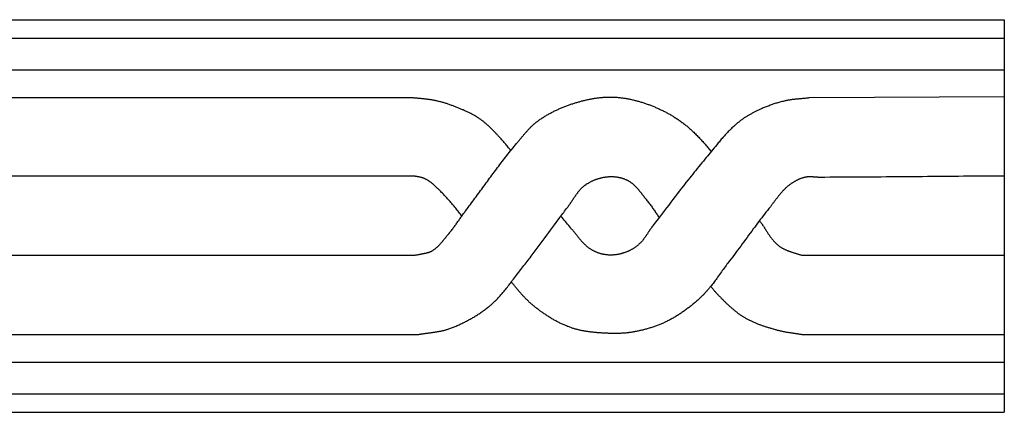
# Model space of a CAD drawing. Units: millimetres. Extents: x -14 to 331, y -17 to 23.
# Drawn here: x 245 to 331, y -17 to 17 of the extents above; entities that cross this region are included whole.
import ezdxf

# ---------------------------------------------------------------- set-up
doc = ezdxf.new("R2010")
doc.units = ezdxf.units.MM
doc.layers.add('Vector Layer 1', color=7, linetype='Continuous', lineweight=30)

msp = doc.modelspace()

# ---------------------------------------------------------------- linework, layer by layer
at = {"layer": 'Vector Layer 1', "color": 18, "lineweight": 30, "true_color": 0x000000}
for p, q in [((1.105, 17.184), (331.228, 17.184)), ((1.105, 15.554), (331.228, 15.554)), ((1.105, 12.809), (331.228, 12.809)), ((331.228, 10.442), (314.183, 10.341)), ((279.429, 10.341), (202.285, 10.341)), ((279.537, 3.491), (202.496, 3.491)), ((313.501, -3.435), (331.228, -3.435)), ((202.894, -10.361), (279.953, -10.361)), ((313.492, -10.361), (331.228, -10.361)), ((1.105, -12.803), (331.228, -12.803)), ((1.105, -15.548), (331.228, -15.548)), ((1.105, -17.178), (331.228, -17.178))]:
    msp.add_line(p, q, dxfattribs=at)
at = {"layer": 'Vector Layer 1', "color": 18, "lineweight": 30, "true_color": 0x000000, "extrusion": (0, 0, -1)}
for points in [[(-279.509, -3.435), (-279.557, -3.428), (-279.604, -3.422), (-279.652, -3.415), (-279.7, -3.408), (-279.748, -3.401), (-279.796, -3.393), (-279.843, -3.385), (-279.891, -3.377), (-279.939, -3.368), (-279.986, -3.358), (-280.033, -3.348), (-280.033, -3.348), (-280.064, -3.341), (-280.094, -3.335), (-280.125, -3.329), (-280.156, -3.322), (-280.186, -3.316), (-280.217, -3.31), (-280.248, -3.304), (-280.279, -3.298), (-280.31, -3.292), (-280.341, -3.286), (-280.372, -3.28), (-280.403, -3.274), (-280.434, -3.268), (-280.465, -3.262), (-280.496, -3.256), (-280.527, -3.249), (-280.557, -3.242), (-280.588, -3.236), (-280.619, -3.228), (-280.649, -3.221), (-280.68, -3.213), (-280.71, -3.205), (-280.74, -3.197), (-280.77, -3.188), (-280.8, -3.179), (-280.829, -3.17), (-280.859, -3.16), (-280.888, -3.15), (-280.917, -3.139), (-280.946, -3.127), (-280.974, -3.116), (-281.003, -3.103), (-281.031, -3.09), (-281.058, -3.077), (-281.086, -3.062), (-281.113, -3.048), (-281.14, -3.032), (-281.14, -3.032), (-281.175, -3.011), (-281.21, -2.989), (-281.244, -2.966), (-281.278, -2.943), (-281.311, -2.919), (-281.344, -2.895), (-281.377, -2.87), (-281.409, -2.845), (-281.441, -2.819), (-281.473, -2.793), (-281.504, -2.766), (-281.535, -2.739), (-281.565, -2.712), (-281.595, -2.684), (-281.625, -2.656), (-281.655, -2.627), (-281.684, -2.598), (-281.713, -2.569), (-281.742, -2.539), (-281.771, -2.509), (-281.799, -2.479), (-281.827, -2.448), (-281.855, -2.417), (-281.883, -2.386), (-281.91, -2.355), (-281.938, -2.324), (-281.965, -2.292), (-281.992, -2.261), (-282.019, -2.229), (-282.046, -2.197), (-282.073, -2.165), (-282.099, -2.132), (-282.126, -2.1), (-282.152, -2.068), (-282.179, -2.036), (-282.205, -2.003), (-282.232, -1.971), (-282.258, -1.939), (-282.284, -1.906), (-282.311, -1.874), (-282.337, -1.842), (-282.363, -1.81), (-282.39, -1.778), (-282.416, -1.746), (-282.443, -1.714), (-282.469, -1.682), (-282.496, -1.651), (-282.496, -1.651), (-282.551, -1.586), (-282.606, -1.52), (-282.66, -1.453), (-282.714, -1.386), (-282.767, -1.319), (-282.82, -1.252), (-282.873, -1.184), (-282.924, -1.116), (-282.976, -1.047), (-283.027, -0.978), (-283.078, -0.909), (-283.129, -0.84), (-283.179, -0.771), (-283.23, -0.701), (-283.28, -0.631), (-283.329, -0.561), (-283.379, -0.491), (-283.429, -0.421), (-283.478, -0.351), (-283.528, -0.281), (-283.577, -0.211), (-283.626, -0.141), (-283.676, -0.07), (-283.725, 0), (-283.775, 0.07), (-283.825, 0.14), (-283.875, 0.209), (-283.925, 0.279), (-283.975, 0.349), (-284.026, 0.418), (-284.077, 0.487), (-284.077, 0.487), (-284.177, 0.62), (-284.278, 0.753), (-284.378, 0.887), (-284.478, 1.02), (-284.578, 1.154), (-284.678, 1.288), (-284.777, 1.422), (-284.876, 1.557), (-284.976, 1.691), (-285.075, 1.825), (-285.173, 1.96), (-285.272, 2.095), (-285.371, 2.229), (-285.47, 2.364), (-285.568, 2.499), (-285.667, 2.633), (-285.766, 2.768), (-285.865, 2.903), (-285.963, 3.037), (-286.062, 3.172), (-286.161, 3.306), (-286.261, 3.441), (-286.36, 3.575), (-286.459, 3.709), (-286.559, 3.843), (-286.659, 3.977), (-286.759, 4.111), (-286.859, 4.244), (-286.96, 4.377), (-287.06, 4.51), (-287.162, 4.643), (-287.263, 4.776), (-287.365, 4.908), (-287.467, 5.04), (-287.57, 5.171), (-287.673, 5.303), (-287.776, 5.434), (-287.88, 5.564), (-287.984, 5.694), (-288.089, 5.824), (-288.194, 5.954), (-288.3, 6.083), (-288.407, 6.211), (-288.514, 6.339), (-288.621, 6.467), (-288.621, 6.467), (-288.658, 6.51), (-288.694, 6.554), (-288.731, 6.597), (-288.767, 6.641), (-288.803, 6.685), (-288.84, 6.729), (-288.876, 6.772), (-288.912, 6.816), (-288.948, 6.86), (-288.985, 6.904), (-289.021, 6.948), (-289.058, 6.992), (-289.094, 7.036), (-289.131, 7.08), (-289.167, 7.124), (-289.204, 7.167), (-289.241, 7.211), (-289.278, 7.254), (-289.315, 7.298), (-289.352, 7.341), (-289.39, 7.384), (-289.427, 7.426), (-289.465, 7.469), (-289.503, 7.511), (-289.542, 7.553), (-289.58, 7.595), (-289.619, 7.636), (-289.658, 7.678), (-289.697, 7.718), (-289.737, 7.759), (-289.777, 7.799), (-289.817, 7.839), (-289.858, 7.878), (-289.899, 7.917), (-289.94, 7.956), (-289.982, 7.994), (-290.024, 8.032), (-290.067, 8.069), (-290.11, 8.106), (-290.153, 8.142), (-290.197, 8.178), (-290.241, 8.213), (-290.286, 8.248), (-290.331, 8.282), (-290.331, 8.282), (-290.396, 8.33), (-290.462, 8.377), (-290.527, 8.424), (-290.594, 8.47), (-290.661, 8.515), (-290.728, 8.56), (-290.796, 8.605), (-290.864, 8.648), (-290.932, 8.691), (-291.001, 8.734), (-291.07, 8.776), (-291.14, 8.817), (-291.21, 8.858), (-291.28, 8.899), (-291.351, 8.938), (-291.422, 8.978), (-291.494, 9.016), (-291.565, 9.054), (-291.637, 9.092), (-291.71, 9.129), (-291.782, 9.165), (-291.855, 9.201), (-291.928, 9.236), (-292.002, 9.271), (-292.075, 9.305), (-292.149, 9.339), (-292.224, 9.372), (-292.298, 9.405), (-292.373, 9.437), (-292.448, 9.469), (-292.523, 9.5), (-292.598, 9.531), (-292.673, 9.561), (-292.749, 9.59), (-292.825, 9.619), (-292.9, 9.648), (-292.977, 9.676), (-293.053, 9.704), (-293.129, 9.731), (-293.205, 9.757), (-293.282, 9.783), (-293.359, 9.809), (-293.435, 9.834), (-293.435, 9.834), (-293.507, 9.857), (-293.579, 9.88), (-293.652, 9.903), (-293.724, 9.925), (-293.796, 9.947), (-293.869, 9.968), (-293.942, 9.989), (-294.015, 10.01), (-294.088, 10.03), (-294.162, 10.05), (-294.235, 10.07), (-294.309, 10.089), (-294.382, 10.108), (-294.456, 10.126), (-294.53, 10.144), (-294.604, 10.161), (-294.679, 10.178), (-294.753, 10.194), (-294.827, 10.21), (-294.902, 10.226), (-294.977, 10.24), (-295.051, 10.255), (-295.126, 10.269), (-295.201, 10.282), (-295.276, 10.295), (-295.351, 10.307), (-295.426, 10.318), (-295.501, 10.329), (-295.576, 10.34), (-295.652, 10.35), (-295.727, 10.359), (-295.802, 10.367), (-295.878, 10.375), (-295.953, 10.383), (-296.028, 10.389), (-296.104, 10.395), (-296.179, 10.4), (-296.255, 10.405), (-296.33, 10.409), (-296.406, 10.412), (-296.481, 10.414), (-296.557, 10.416), (-296.632, 10.417), (-296.708, 10.417), (-296.783, 10.416), (-296.859, 10.415), (-296.934, 10.413), (-296.934, 10.413), (-297.013, 10.41), (-297.092, 10.406), (-297.171, 10.402), (-297.249, 10.396), (-297.328, 10.39), (-297.407, 10.383), (-297.485, 10.376), (-297.564, 10.368), (-297.643, 10.359), (-297.721, 10.349), (-297.8, 10.339), (-297.878, 10.328), (-297.956, 10.316), (-298.035, 10.304), (-298.113, 10.291), (-298.191, 10.277), (-298.269, 10.263), (-298.347, 10.248), (-298.425, 10.232), (-298.502, 10.216), (-298.58, 10.199), (-298.658, 10.182), (-298.735, 10.164), (-298.812, 10.145), (-298.889, 10.126), (-298.966, 10.107), (-299.043, 10.086), (-299.12, 10.065), (-299.197, 10.044), (-299.273, 10.022), (-299.349, 10), (-299.425, 9.977), (-299.501, 9.953), (-299.577, 9.929), (-299.653, 9.905), (-299.728, 9.88), (-299.803, 9.854), (-299.879, 9.828), (-299.953, 9.802), (-300.028, 9.775), (-300.102, 9.748), (-300.177, 9.72), (-300.251, 9.692), (-300.325, 9.663), (-300.398, 9.634), (-300.471, 9.605), (-300.545, 9.575), (-300.617, 9.545), (-300.617, 9.545), (-300.696, 9.512), (-300.775, 9.478), (-300.853, 9.443), (-300.931, 9.408), (-301.009, 9.373), (-301.087, 9.337), (-301.165, 9.3), (-301.242, 9.263), (-301.319, 9.225), (-301.396, 9.187), (-301.473, 9.148), (-301.549, 9.108), (-301.625, 9.068), (-301.701, 9.027), (-301.777, 8.986), (-301.852, 8.944), (-301.927, 8.902), (-302.001, 8.859), (-302.076, 8.816), (-302.15, 8.772), (-302.223, 8.727), (-302.296, 8.682), (-302.369, 8.636), (-302.442, 8.59), (-302.514, 8.543), (-302.586, 8.495), (-302.657, 8.447), (-302.728, 8.399), (-302.799, 8.35), (-302.869, 8.3), (-302.938, 8.25), (-303.008, 8.199), (-303.077, 8.147), (-303.145, 8.096), (-303.213, 8.043), (-303.28, 7.99), (-303.347, 7.936), (-303.413, 7.882), (-303.479, 7.827), (-303.545, 7.772), (-303.609, 7.716), (-303.674, 7.66), (-303.737, 7.603), (-303.801, 7.545), (-303.801, 7.545), (-303.877, 7.475), (-303.953, 7.403), (-304.028, 7.331), (-304.103, 7.259), (-304.178, 7.186), (-304.251, 7.113), (-304.324, 7.039), (-304.397, 6.965), (-304.469, 6.89), (-304.541, 6.815), (-304.612, 6.739), (-304.683, 6.663), (-304.753, 6.587), (-304.823, 6.51), (-304.892, 6.433), (-304.96, 6.355), (-305.029, 6.277), (-305.097, 6.198), (-305.164, 6.12), (-305.231, 6.041), (-305.298, 5.961), (-305.364, 5.881), (-305.429, 5.801), (-305.495, 5.721), (-305.56, 5.64)], [(-314.183, 10.341), (-314.119, 10.333), (-314.056, 10.326), (-313.992, 10.319), (-313.928, 10.312), (-313.865, 10.306), (-313.801, 10.3), (-313.737, 10.294), (-313.674, 10.288), (-313.61, 10.282), (-313.546, 10.276), (-313.482, 10.27), (-313.418, 10.265), (-313.355, 10.259), (-313.291, 10.253), (-313.227, 10.248), (-313.163, 10.242), (-313.1, 10.235), (-313.036, 10.229), (-312.972, 10.223), (-312.909, 10.216), (-312.845, 10.209), (-312.782, 10.201), (-312.718, 10.194), (-312.655, 10.186), (-312.592, 10.177), (-312.529, 10.168), (-312.465, 10.159), (-312.403, 10.149), (-312.34, 10.138), (-312.277, 10.127), (-312.214, 10.115), (-312.152, 10.103), (-312.089, 10.09), (-312.027, 10.076), (-312.027, 10.076), (-311.938, 10.055), (-311.849, 10.034), (-311.761, 10.012), (-311.672, 9.989), (-311.584, 9.966), (-311.496, 9.941), (-311.408, 9.917), (-311.321, 9.891), (-311.233, 9.865), (-311.146, 9.838), (-311.059, 9.81), (-310.972, 9.781), (-310.886, 9.752), (-310.8, 9.722), (-310.714, 9.692), (-310.628, 9.66), (-310.543, 9.628), (-310.458, 9.596), (-310.373, 9.562), (-310.288, 9.528), (-310.204, 9.493), (-310.121, 9.458), (-310.037, 9.422), (-309.954, 9.385), (-309.871, 9.347), (-309.871, 9.347), (-309.811, 9.319), (-309.75, 9.291), (-309.689, 9.262), (-309.629, 9.233), (-309.568, 9.204), (-309.508, 9.175), (-309.448, 9.145), (-309.388, 9.115), (-309.328, 9.084), (-309.268, 9.053), (-309.209, 9.022), (-309.15, 8.991), (-309.09, 8.959), (-309.032, 8.927), (-308.973, 8.894), (-308.915, 8.861), (-308.856, 8.827), (-308.799, 8.794), (-308.741, 8.759), (-308.684, 8.725), (-308.627, 8.689), (-308.57, 8.654), (-308.514, 8.618), (-308.458, 8.581), (-308.402, 8.544), (-308.347, 8.507), (-308.293, 8.469), (-308.238, 8.43), (-308.184, 8.391), (-308.131, 8.352), (-308.078, 8.312), (-308.025, 8.271), (-307.973, 8.23), (-307.921, 8.188), (-307.921, 8.188), (-307.869, 8.145), (-307.817, 8.101), (-307.765, 8.057), (-307.714, 8.013), (-307.663, 7.968), (-307.612, 7.923), (-307.561, 7.878), (-307.511, 7.832), (-307.511, 7.832), (-307.445, 7.77), (-307.38, 7.708), (-307.315, 7.645), (-307.25, 7.582), (-307.187, 7.518), (-307.123, 7.454), (-307.06, 7.389), (-306.998, 7.324), (-306.936, 7.258), (-306.936, 7.258), (-306.864, 7.182), (-306.794, 7.105), (-306.724, 7.028), (-306.654, 6.95), (-306.585, 6.872), (-306.516, 6.793), (-306.448, 6.714), (-306.38, 6.635), (-306.312, 6.556), (-306.245, 6.476), (-306.178, 6.396), (-306.111, 6.315), (-306.045, 6.235), (-306.045, 6.235), (-305.93, 6.095), (-305.816, 5.955), (-305.702, 5.814), (-305.587, 5.674), (-305.473, 5.534), (-305.358, 5.394), (-305.244, 5.254), (-305.128, 5.115), (-305.013, 4.976), (-305.013, 4.976), (-304.877, 4.813), (-304.742, 4.65), (-304.607, 4.487), (-304.473, 4.324), (-304.339, 4.16), (-304.205, 3.996), (-304.072, 3.832), (-303.939, 3.667), (-303.807, 3.502), (-303.676, 3.337), (-303.544, 3.171), (-303.544, 3.171), (-303.353, 2.927), (-303.162, 2.683), (-302.972, 2.438), (-302.782, 2.193), (-302.593, 1.947), (-302.404, 1.702), (-302.215, 1.456), (-302.027, 1.21), (-301.839, 0.963), (-301.651, 0.717), (-301.463, 0.47), (-301.463, 0.47), (-301.205, 0.131), (-300.946, -0.209), (-300.687, -0.548), (-300.428, -0.887), (-300.428, -0.887), (-300.401, -0.922), (-300.375, -0.957), (-300.348, -0.993), (-300.323, -1.029), (-300.297, -1.065), (-300.271, -1.101), (-300.246, -1.138), (-300.221, -1.174), (-300.196, -1.211), (-300.171, -1.248), (-300.147, -1.285), (-300.122, -1.322), (-300.098, -1.359), (-300.073, -1.396), (-300.049, -1.434), (-300.024, -1.471), (-300, -1.508), (-299.975, -1.545), (-299.951, -1.582), (-299.926, -1.619), (-299.902, -1.656), (-299.877, -1.693), (-299.852, -1.73), (-299.827, -1.767), (-299.802, -1.803), (-299.777, -1.84), (-299.751, -1.876), (-299.725, -1.912), (-299.699, -1.947), (-299.673, -1.983), (-299.646, -2.018), (-299.619, -2.053), (-299.592, -2.088), (-299.564, -2.122), (-299.536, -2.156), (-299.508, -2.19), (-299.479, -2.223), (-299.45, -2.256), (-299.42, -2.289), (-299.39, -2.321), (-299.359, -2.353), (-299.328, -2.384), (-299.296, -2.415), (-299.264, -2.446), (-299.231, -2.476), (-299.231, -2.476), (-299.194, -2.508), (-299.156, -2.541), (-299.118, -2.573), (-299.079, -2.604), (-299.04, -2.635), (-299, -2.666), (-298.96, -2.696), (-298.92, -2.725), (-298.879, -2.754), (-298.837, -2.782), (-298.795, -2.81), (-298.753, -2.837), (-298.71, -2.864), (-298.667, -2.89), (-298.624, -2.916), (-298.58, -2.941), (-298.536, -2.965), (-298.491, -2.989), (-298.447, -3.012), (-298.402, -3.034), (-298.356, -3.056), (-298.31, -3.077), (-298.264, -3.098), (-298.218, -3.117), (-298.172, -3.137), (-298.125, -3.155), (-298.078, -3.173), (-298.031, -3.189), (-298.031, -3.189), (-297.986, -3.205), (-297.94, -3.22), (-297.895, -3.234), (-297.849, -3.249), (-297.803, -3.262), (-297.757, -3.275), (-297.71, -3.288), (-297.664, -3.3), (-297.617, -3.312), (-297.57, -3.323), (-297.523, -3.333), (-297.475, -3.343), (-297.428, -3.353), (-297.381, -3.361), (-297.333, -3.37), (-297.285, -3.377), (-297.237, -3.384), (-297.189, -3.391), (-297.141, -3.396), (-297.093, -3.402), (-297.045, -3.406), (-296.997, -3.41), (-296.949, -3.413), (-296.901, -3.416), (-296.853, -3.417), (-296.805, -3.418), (-296.757, -3.419), (-296.709, -3.418), (-296.661, -3.417), (-296.613, -3.415), (-296.566, -3.413), (-296.518, -3.409), (-296.47, -3.405), (-296.47, -3.405), (-296.422, -3.4), (-296.374, -3.395), (-296.326, -3.388), (-296.278, -3.381), (-296.23, -3.373), (-296.182, -3.365), (-296.134, -3.355), (-296.087, -3.345), (-296.039, -3.335), (-295.991, -3.323), (-295.944, -3.311), (-295.897, -3.299), (-295.85, -3.285), (-295.803, -3.271), (-295.757, -3.257), (-295.71, -3.241), (-295.664, -3.225), (-295.618, -3.208), (-295.573, -3.191), (-295.527, -3.173), (-295.482, -3.154), (-295.438, -3.135), (-295.393, -3.115), (-295.349, -3.094), (-295.306, -3.073), (-295.263, -3.051), (-295.22, -3.029), (-295.177, -3.006), (-295.136, -2.982), (-295.094, -2.958), (-295.053, -2.933), (-295.013, -2.907), (-295.013, -2.907), (-294.973, -2.881), (-294.934, -2.855), (-294.896, -2.828), (-294.858, -2.801), (-294.82, -2.773), (-294.783, -2.744), (-294.746, -2.715), (-294.71, -2.686), (-294.674, -2.656), (-294.639, -2.625), (-294.604, -2.594), (-294.569, -2.563), (-294.535, -2.531), (-294.501, -2.499), (-294.467, -2.467), (-294.433, -2.434), (-294.4, -2.401), (-294.368, -2.367), (-294.335, -2.334), (-294.303, -2.3), (-294.271, -2.265), (-294.239, -2.23), (-294.208, -2.195), (-294.177, -2.16), (-294.146, -2.125), (-294.115, -2.089), (-294.084, -2.053), (-294.054, -2.017), (-294.023, -1.981), (-293.993, -1.945), (-293.963, -1.908), (-293.933, -1.872), (-293.903, -1.835), (-293.874, -1.798), (-293.844, -1.761), (-293.814, -1.724), (-293.785, -1.687), (-293.755, -1.65), (-293.726, -1.613), (-293.697, -1.576), (-293.667, -1.539), (-293.638, -1.502), (-293.608, -1.465), (-293.579, -1.428), (-293.55, -1.391), (-293.52, -1.354), (-293.49, -1.318), (-293.461, -1.281), (-293.431, -1.245), (-293.401, -1.208), (-293.371, -1.172), (-293.341, -1.136), (-293.311, -1.1), (-293.281, -1.065), (-293.281, -1.065), (-293.181, -0.948), (-293.082, -0.831), (-292.984, -0.714), (-292.886, -0.596), (-292.789, -0.477), (-292.692, -0.359), (-292.596, -0.24), (-292.5, -0.121), (-292.405, -0.001)], [(-279.953, -10.361), (-280.008, -10.351), (-280.064, -10.341), (-280.12, -10.331), (-280.176, -10.322), (-280.232, -10.313), (-280.289, -10.304), (-280.345, -10.296), (-280.402, -10.287), (-280.458, -10.279), (-280.515, -10.271), (-280.572, -10.263), (-280.629, -10.256), (-280.686, -10.248), (-280.743, -10.24), (-280.8, -10.233), (-280.857, -10.225), (-280.914, -10.218), (-280.971, -10.21), (-281.029, -10.203), (-281.086, -10.195), (-281.143, -10.187), (-281.2, -10.179), (-281.257, -10.171), (-281.314, -10.163), (-281.371, -10.155), (-281.428, -10.146), (-281.485, -10.137), (-281.542, -10.128), (-281.598, -10.119), (-281.655, -10.109), (-281.711, -10.099), (-281.768, -10.089), (-281.824, -10.078), (-281.88, -10.067), (-281.936, -10.055), (-281.992, -10.043), (-282.048, -10.031), (-282.103, -10.018), (-282.158, -10.005), (-282.213, -9.991), (-282.268, -9.976), (-282.323, -9.961), (-282.377, -9.945), (-282.432, -9.929), (-282.486, -9.912), (-282.539, -9.894), (-282.593, -9.876), (-282.646, -9.857), (-282.646, -9.857), (-282.73, -9.826), (-282.814, -9.794), (-282.898, -9.762), (-282.982, -9.729), (-283.066, -9.695), (-283.149, -9.66), (-283.233, -9.625), (-283.316, -9.589), (-283.399, -9.553), (-283.482, -9.516), (-283.565, -9.478), (-283.648, -9.44), (-283.73, -9.401), (-283.812, -9.361), (-283.894, -9.321), (-283.976, -9.28), (-284.058, -9.239), (-284.139, -9.197), (-284.22, -9.154), (-284.301, -9.111), (-284.381, -9.067), (-284.461, -9.023), (-284.541, -8.977), (-284.62, -8.932), (-284.699, -8.886), (-284.778, -8.839), (-284.856, -8.792), (-284.934, -8.744), (-285.011, -8.695), (-285.089, -8.646), (-285.165, -8.597), (-285.241, -8.547), (-285.317, -8.496), (-285.392, -8.445), (-285.467, -8.393), (-285.542, -8.341), (-285.615, -8.288), (-285.689, -8.235), (-285.761, -8.181), (-285.834, -8.126), (-285.905, -8.072), (-285.976, -8.016), (-286.047, -7.961), (-286.117, -7.904), (-286.186, -7.847), (-286.186, -7.847), (-286.237, -7.804), (-286.288, -7.76), (-286.339, -7.716), (-286.389, -7.672), (-286.439, -7.627), (-286.488, -7.582), (-286.537, -7.537), (-286.586, -7.491), (-286.634, -7.444), (-286.682, -7.398), (-286.729, -7.35), (-286.776, -7.303), (-286.776, -7.303), (-286.839, -7.238), (-286.901, -7.172), (-286.962, -7.106), (-287.023, -7.04), (-287.084, -6.973), (-287.144, -6.906), (-287.203, -6.838), (-287.262, -6.77), (-287.32, -6.701), (-287.378, -6.632), (-287.436, -6.563), (-287.493, -6.493), (-287.493, -6.493), (-287.567, -6.401), (-287.641, -6.309), (-287.715, -6.216), (-287.787, -6.123), (-287.86, -6.03), (-287.932, -5.936), (-288.004, -5.843), (-288.075, -5.749), (-288.146, -5.654), (-288.146, -5.654), (-288.239, -5.532), (-288.331, -5.41), (-288.424, -5.288), (-288.517, -5.166), (-288.61, -5.045), (-288.704, -4.924), (-288.798, -4.803), (-288.892, -4.682), (-288.987, -4.562), (-288.987, -4.562), (-289.077, -4.449), (-289.167, -4.336), (-289.257, -4.222), (-289.346, -4.107), (-289.436, -3.992), (-289.525, -3.876), (-289.613, -3.76), (-289.702, -3.644), (-289.79, -3.527), (-289.879, -3.41), (-289.966, -3.293), (-290.054, -3.176), (-290.142, -3.058), (-290.229, -2.941), (-290.317, -2.823), (-290.404, -2.706), (-290.491, -2.589), (-290.578, -2.471), (-290.665, -2.354), (-290.752, -2.238), (-290.839, -2.121), (-290.925, -2.005), (-291.012, -1.89), (-291.012, -1.89), (-291.176, -1.669), (-291.339, -1.448), (-291.502, -1.227), (-291.665, -1.006), (-291.828, -0.784), (-291.991, -0.563), (-292.154, -0.341), (-292.317, -0.12), (-292.48, 0.101), (-292.48, 0.101), (-292.562, 0.21), (-292.644, 0.32), (-292.727, 0.429), (-292.809, 0.538), (-292.892, 0.646), (-292.975, 0.755), (-292.975, 0.755), (-293.001, 0.789), (-293.027, 0.824), (-293.052, 0.858), (-293.077, 0.893), (-293.103, 0.928), (-293.128, 0.963), (-293.153, 0.999), (-293.177, 1.034), (-293.202, 1.07), (-293.226, 1.106), (-293.251, 1.142), (-293.275, 1.178), (-293.3, 1.214), (-293.324, 1.251), (-293.348, 1.287), (-293.372, 1.324), (-293.396, 1.36), (-293.42, 1.397), (-293.445, 1.434), (-293.469, 1.47), (-293.493, 1.507), (-293.517, 1.543), (-293.542, 1.58), (-293.566, 1.616), (-293.591, 1.653), (-293.615, 1.689), (-293.64, 1.725), (-293.665, 1.762), (-293.69, 1.797), (-293.715, 1.833), (-293.74, 1.869), (-293.766, 1.904), (-293.791, 1.94), (-293.817, 1.975), (-293.844, 2.01), (-293.87, 2.044), (-293.896, 2.078), (-293.923, 2.113), (-293.95, 2.146), (-293.978, 2.18), (-294.006, 2.213), (-294.034, 2.246), (-294.062, 2.278), (-294.091, 2.31), (-294.12, 2.342), (-294.149, 2.374), (-294.179, 2.404), (-294.209, 2.435), (-294.24, 2.465), (-294.271, 2.495), (-294.302, 2.524), (-294.334, 2.553), (-294.366, 2.581), (-294.399, 2.609), (-294.432, 2.636), (-294.466, 2.662), (-294.5, 2.688), (-294.535, 2.714), (-294.535, 2.714), (-294.579, 2.745), (-294.623, 2.775), (-294.668, 2.805), (-294.713, 2.834), (-294.758, 2.862), (-294.804, 2.89), (-294.851, 2.918), (-294.898, 2.944), (-294.945, 2.97), (-294.993, 2.996), (-295.041, 3.021), (-295.09, 3.045), (-295.139, 3.068), (-295.188, 3.091), (-295.238, 3.114), (-295.287, 3.135), (-295.338, 3.156), (-295.388, 3.176), (-295.439, 3.196), (-295.49, 3.215), (-295.541, 3.233), (-295.593, 3.251), (-295.644, 3.268), (-295.696, 3.284), (-295.748, 3.299), (-295.801, 3.314), (-295.853, 3.328), (-295.906, 3.341), (-295.959, 3.354), (-296.011, 3.366), (-296.064, 3.377), (-296.118, 3.388), (-296.171, 3.397), (-296.224, 3.406), (-296.277, 3.414), (-296.33, 3.422), (-296.384, 3.429), (-296.437, 3.435), (-296.49, 3.44), (-296.544, 3.444), (-296.544, 3.444), (-296.588, 3.447), (-296.633, 3.45), (-296.677, 3.452), (-296.722, 3.453), (-296.767, 3.454), (-296.812, 3.454), (-296.857, 3.454), (-296.902, 3.453), (-296.947, 3.451), (-296.992, 3.449), (-297.037, 3.446), (-297.082, 3.443), (-297.128, 3.439), (-297.173, 3.434), (-297.218, 3.429), (-297.263, 3.423), (-297.308, 3.417), (-297.352, 3.41), (-297.397, 3.402), (-297.442, 3.394), (-297.486, 3.385), (-297.531, 3.375), (-297.575, 3.365), (-297.619, 3.354), (-297.663, 3.343), (-297.706, 3.331), (-297.75, 3.318), (-297.793, 3.305), (-297.836, 3.291), (-297.878, 3.277), (-297.92, 3.261), (-297.963, 3.246), (-298.004, 3.229), (-298.046, 3.212), (-298.087, 3.194), (-298.127, 3.176), (-298.168, 3.157), (-298.208, 3.137), (-298.247, 3.117), (-298.287, 3.096), (-298.287, 3.096), (-298.322, 3.076), (-298.358, 3.055), (-298.393, 3.034), (-298.427, 3.012), (-298.461, 2.989), (-298.495, 2.966), (-298.528, 2.943), (-298.561, 2.919), (-298.594, 2.894), (-298.626, 2.869), (-298.658, 2.844), (-298.689, 2.818), (-298.72, 2.791), (-298.751, 2.764), (-298.782, 2.737), (-298.812, 2.709), (-298.842, 2.681), (-298.871, 2.653), (-298.901, 2.624), (-298.93, 2.595), (-298.959, 2.565), (-298.987, 2.535), (-299.015, 2.505), (-299.044, 2.475), (-299.071, 2.444), (-299.099, 2.413), (-299.127, 2.382), (-299.154, 2.35), (-299.181, 2.319), (-299.208, 2.287), (-299.235, 2.255), (-299.261, 2.223), (-299.288, 2.19), (-299.314, 2.158), (-299.34, 2.125), (-299.366, 2.092), (-299.392, 2.059), (-299.418, 2.026), (-299.444, 1.993), (-299.47, 1.96), (-299.496, 1.927), (-299.521, 1.894), (-299.547, 1.861), (-299.572, 1.828), (-299.598, 1.795), (-299.623, 1.762), (-299.649, 1.729), (-299.675, 1.696), (-299.7, 1.663), (-299.726, 1.63), (-299.751, 1.597), (-299.777, 1.565), (-299.803, 1.532), (-299.828, 1.5), (-299.854, 1.468), (-299.88, 1.436), (-299.88, 1.436), (-299.938, 1.364), (-299.995, 1.292), (-300.051, 1.22), (-300.107, 1.147), (-300.163, 1.074), (-300.218, 1), (-300.272, 0.926), (-300.326, 0.852), (-300.38, 0.777), (-300.433, 0.702), (-300.486, 0.627), (-300.538, 0.551), (-300.59, 0.475), (-300.642, 0.399), (-300.694, 0.322), (-300.745, 0.246), (-300.796, 0.169), (-300.847, 0.092), (-300.897, 0.015), (-300.948, -0.063), (-300.998, -0.14)], [(-331.228, 3.504), (-330.783, 3.5), (-330.338, 3.497), (-329.892, 3.494), (-329.445, 3.49), (-328.998, 3.486), (-328.55, 3.483), (-328.101, 3.479), (-327.653, 3.475), (-327.203, 3.471), (-326.754, 3.467), (-326.304, 3.464), (-325.854, 3.46), (-325.403, 3.456), (-324.952, 3.452), (-324.502, 3.448), (-324.051, 3.444), (-323.6, 3.44), (-323.148, 3.437), (-322.697, 3.433), (-322.246, 3.429), (-321.795, 3.426), (-321.345, 3.422), (-320.894, 3.419), (-320.443, 3.415), (-319.993, 3.412), (-319.543, 3.409), (-319.094, 3.406), (-318.644, 3.403), (-318.196, 3.4), (-317.747, 3.397), (-317.299, 3.395), (-316.852, 3.392), (-316.405, 3.39), (-315.959, 3.388), (-315.514, 3.386), (-315.069, 3.384), (-315.069, 3.384), (-315.037, 3.384), (-315.004, 3.385), (-314.972, 3.386), (-314.939, 3.387), (-314.907, 3.388), (-314.874, 3.39), (-314.841, 3.391), (-314.809, 3.393), (-314.776, 3.395), (-314.743, 3.398), (-314.71, 3.4), (-314.677, 3.402), (-314.644, 3.405), (-314.611, 3.407), (-314.578, 3.41), (-314.545, 3.412), (-314.512, 3.415), (-314.48, 3.417), (-314.447, 3.419), (-314.414, 3.421), (-314.381, 3.423), (-314.348, 3.425), (-314.315, 3.426), (-314.282, 3.427), (-314.249, 3.428), (-314.217, 3.428), (-314.184, 3.428), (-314.151, 3.428), (-314.118, 3.427), (-314.086, 3.426), (-314.053, 3.425), (-314.021, 3.422), (-313.989, 3.42), (-313.956, 3.417), (-313.924, 3.413), (-313.892, 3.409), (-313.86, 3.403), (-313.828, 3.398), (-313.796, 3.391), (-313.764, 3.384), (-313.764, 3.384), (-313.719, 3.373), (-313.674, 3.361), (-313.629, 3.349), (-313.584, 3.335), (-313.539, 3.321), (-313.495, 3.307), (-313.45, 3.291), (-313.406, 3.275), (-313.362, 3.259), (-313.319, 3.242), (-313.275, 3.224), (-313.232, 3.205), (-313.189, 3.186), (-313.146, 3.167), (-313.104, 3.146), (-313.061, 3.126), (-313.019, 3.104), (-312.978, 3.083), (-312.936, 3.06), (-312.895, 3.037), (-312.854, 3.014), (-312.814, 2.99), (-312.773, 2.966), (-312.733, 2.942), (-312.694, 2.917), (-312.654, 2.891), (-312.615, 2.865), (-312.576, 2.839), (-312.538, 2.812), (-312.5, 2.785), (-312.462, 2.758), (-312.425, 2.73), (-312.388, 2.702), (-312.351, 2.674), (-312.351, 2.674), (-312.309, 2.641), (-312.267, 2.607), (-312.226, 2.572), (-312.186, 2.538), (-312.146, 2.502), (-312.106, 2.466), (-312.067, 2.43), (-312.029, 2.393), (-311.99, 2.356), (-311.952, 2.318), (-311.915, 2.28), (-311.878, 2.242), (-311.841, 2.203), (-311.805, 2.164), (-311.769, 2.124), (-311.734, 2.085), (-311.698, 2.045), (-311.663, 2.004), (-311.629, 1.963), (-311.594, 1.922), (-311.56, 1.881), (-311.526, 1.84), (-311.492, 1.798), (-311.459, 1.756), (-311.426, 1.714), (-311.392, 1.672), (-311.359, 1.63), (-311.327, 1.587), (-311.294, 1.545), (-311.261, 1.502), (-311.229, 1.459), (-311.196, 1.416), (-311.164, 1.373), (-311.132, 1.33), (-311.1, 1.287), (-311.068, 1.244), (-311.035, 1.201), (-311.003, 1.158), (-310.971, 1.115), (-310.939, 1.072), (-310.907, 1.029), (-310.874, 0.986), (-310.842, 0.944), (-310.809, 0.901), (-310.777, 0.858), (-310.744, 0.816), (-310.711, 0.774), (-310.678, 0.732), (-310.645, 0.69), (-310.612, 0.648), (-310.612, 0.648), (-310.485, 0.489), (-310.359, 0.33), (-310.234, 0.17), (-310.109, 0.009), (-309.984, -0.151), (-309.86, -0.312), (-309.737, -0.474), (-309.614, -0.636), (-309.492, -0.798), (-309.37, -0.961), (-309.249, -1.124), (-309.249, -1.124), (-309.11, -1.312), (-308.972, -1.499), (-308.834, -1.687), (-308.696, -1.874), (-308.558, -2.062), (-308.42, -2.249), (-308.281, -2.437), (-308.143, -2.624), (-308.004, -2.811), (-307.865, -2.998), (-307.726, -3.185), (-307.587, -3.371), (-307.447, -3.557), (-307.306, -3.743), (-307.166, -3.928), (-307.024, -4.113), (-307.024, -4.113), (-306.941, -4.224), (-306.858, -4.334), (-306.776, -4.445), (-306.694, -4.556), (-306.612, -4.668), (-306.531, -4.78), (-306.45, -4.892), (-306.369, -5.004), (-306.288, -5.116), (-306.208, -5.228), (-306.127, -5.341), (-306.046, -5.453), (-306.046, -5.453), (-305.982, -5.542), (-305.917, -5.63), (-305.852, -5.718), (-305.786, -5.806), (-305.72, -5.893), (-305.653, -5.98), (-305.585, -6.066), (-305.517, -6.152), (-305.449, -6.238), (-305.449, -6.238), (-305.403, -6.294), (-305.357, -6.349), (-305.31, -6.404), (-305.264, -6.46), (-305.217, -6.514), (-305.169, -6.569), (-305.169, -6.569), (-305.127, -6.617), (-305.084, -6.666), (-305.04, -6.713), (-304.996, -6.76), (-304.952, -6.807), (-304.907, -6.854), (-304.862, -6.9), (-304.816, -6.946), (-304.771, -6.992), (-304.725, -7.037), (-304.678, -7.082), (-304.678, -7.082), (-304.613, -7.144), (-304.547, -7.205), (-304.481, -7.266), (-304.414, -7.327), (-304.347, -7.387), (-304.28, -7.447), (-304.212, -7.507), (-304.144, -7.566), (-304.075, -7.625), (-304.005, -7.683), (-303.936, -7.741), (-303.866, -7.798), (-303.795, -7.855), (-303.724, -7.912), (-303.653, -7.967), (-303.581, -8.023), (-303.509, -8.078), (-303.436, -8.132), (-303.363, -8.186), (-303.29, -8.24), (-303.216, -8.293), (-303.142, -8.345), (-303.068, -8.397), (-302.993, -8.448), (-302.917, -8.499), (-302.842, -8.549), (-302.766, -8.599), (-302.689, -8.648), (-302.612, -8.696), (-302.535, -8.744), (-302.457, -8.791), (-302.38, -8.838), (-302.301, -8.884), (-302.223, -8.929), (-302.143, -8.973), (-302.064, -9.017), (-301.984, -9.061), (-301.904, -9.103), (-301.824, -9.145), (-301.743, -9.187), (-301.743, -9.187), (-301.669, -9.223), (-301.595, -9.259), (-301.521, -9.295), (-301.446, -9.33), (-301.371, -9.364), (-301.295, -9.397), (-301.219, -9.43), (-301.143, -9.462), (-301.067, -9.494), (-300.99, -9.524), (-300.913, -9.555), (-300.835, -9.584), (-300.757, -9.613), (-300.679, -9.641), (-300.601, -9.669), (-300.523, -9.696), (-300.444, -9.723), (-300.365, -9.749), (-300.286, -9.774), (-300.207, -9.799), (-300.127, -9.823), (-300.047, -9.846), (-299.967, -9.869), (-299.887, -9.892), (-299.807, -9.913), (-299.726, -9.935), (-299.646, -9.955), (-299.565, -9.976), (-299.484, -9.995), (-299.404, -10.014), (-299.323, -10.033), (-299.241, -10.051), (-299.16, -10.069), (-299.079, -10.086), (-298.998, -10.102), (-298.916, -10.118), (-298.835, -10.134), (-298.835, -10.134), (-298.761, -10.147), (-298.686, -10.16), (-298.612, -10.172), (-298.537, -10.183), (-298.462, -10.194), (-298.387, -10.204), (-298.312, -10.214), (-298.237, -10.222), (-298.162, -10.23), (-298.087, -10.238), (-298.011, -10.244), (-297.936, -10.251), (-297.86, -10.256), (-297.785, -10.261), (-297.709, -10.265), (-297.633, -10.269), (-297.558, -10.273), (-297.482, -10.275), (-297.406, -10.277), (-297.33, -10.279), (-297.254, -10.28), (-297.179, -10.281), (-297.103, -10.281), (-297.027, -10.28), (-296.951, -10.28), (-296.876, -10.278), (-296.8, -10.277), (-296.724, -10.274), (-296.649, -10.272), (-296.573, -10.269), (-296.498, -10.265), (-296.498, -10.265), (-296.428, -10.262), (-296.358, -10.258), (-296.288, -10.255), (-296.219, -10.251), (-296.149, -10.247), (-296.079, -10.243), (-296.009, -10.239), (-295.939, -10.234), (-295.869, -10.23), (-295.799, -10.225), (-295.729, -10.22), (-295.659, -10.214), (-295.589, -10.209), (-295.519, -10.203), (-295.449, -10.197), (-295.379, -10.19), (-295.309, -10.184), (-295.239, -10.177), (-295.17, -10.169), (-295.1, -10.161), (-295.03, -10.153), (-294.96, -10.145), (-294.891, -10.136), (-294.821, -10.127), (-294.752, -10.117), (-294.683, -10.107), (-294.614, -10.096), (-294.545, -10.085), (-294.476, -10.073), (-294.407, -10.061), (-294.338, -10.049), (-294.27, -10.035), (-294.201, -10.022), (-294.133, -10.007), (-294.065, -9.993), (-293.997, -9.977), (-293.929, -9.961), (-293.862, -9.945), (-293.795, -9.927), (-293.727, -9.91), (-293.66, -9.891), (-293.594, -9.872), (-293.527, -9.852), (-293.461, -9.831), (-293.395, -9.81), (-293.329, -9.788), (-293.263, -9.765), (-293.263, -9.765), (-293.189, -9.739), (-293.114, -9.711), (-293.04, -9.683), (-292.966, -9.654), (-292.893, -9.624), (-292.819, -9.594), (-292.746, -9.563), (-292.673, -9.532), (-292.601, -9.499), (-292.529, -9.466), (-292.457, -9.433), (-292.385, -9.399), (-292.313, -9.364), (-292.242, -9.329), (-292.171, -9.293), (-292.101, -9.256), (-292.03, -9.219), (-291.96, -9.182), (-291.891, -9.144), (-291.821, -9.105), (-291.752, -9.066), (-291.683, -9.026), (-291.614, -8.986), (-291.546, -8.945), (-291.478, -8.904), (-291.41, -8.863), (-291.343, -8.82), (-291.275, -8.778), (-291.209, -8.735), (-291.142, -8.691), (-291.076, -8.648), (-291.01, -8.603), (-290.944, -8.559), (-290.879, -8.514), (-290.813, -8.468), (-290.749, -8.423), (-290.684, -8.376), (-290.62, -8.33), (-290.556, -8.283), (-290.493, -8.236), (-290.429, -8.188), (-290.366, -8.141), (-290.304, -8.093), (-290.241, -8.044), (-290.179, -7.996), (-290.118, -7.947), (-290.056, -7.897), (-290.056, -7.897), (-289.998, -7.85), (-289.94, -7.802), (-289.883, -7.754), (-289.826, -7.705), (-289.77, -7.655), (-289.714, -7.605), (-289.659, -7.555), (-289.604, -7.504), (-289.55, -7.452), (-289.496, -7.4), (-289.443, -7.348), (-289.389, -7.295), (-289.337, -7.242), (-289.284, -7.189), (-289.232, -7.135), (-289.181, -7.081), (-289.129, -7.026), (-289.078, -6.972), (-289.028, -6.917), (-288.977, -6.861), (-288.927, -6.806), (-288.877, -6.75), (-288.828, -6.693), (-288.778, -6.637), (-288.729, -6.58), (-288.68, -6.524), (-288.631, -6.467), (-288.583, -6.409), (-288.534, -6.352), (-288.486, -6.295), (-288.438, -6.237), (-288.39, -6.179), (-288.342, -6.122), (-288.294, -6.064), (-288.246, -6.006), (-288.199, -5.948), (-288.151, -5.89), (-288.104, -5.832), (-288.056, -5.774)]]:
    msp.add_lwpolyline(points, dxfattribs=at)
at = {"layer": 'Vector Layer 1', "color": 18, "lineweight": 30, "true_color": 0x000000}
for points in [[(288.015, 5.733), (287.952, 5.813), (287.888, 5.893), (287.825, 5.972), (287.76, 6.051), (287.696, 6.13), (287.631, 6.209), (287.566, 6.287), (287.5, 6.365), (287.434, 6.443), (287.367, 6.521), (287.3, 6.598), (287.233, 6.674), (287.165, 6.75), (287.096, 6.826), (287.027, 6.901), (286.958, 6.976), (286.958, 6.976), (286.914, 7.022), (286.871, 7.069), (286.827, 7.115), (286.784, 7.161), (286.74, 7.207), (286.696, 7.253), (286.652, 7.299), (286.608, 7.345), (286.564, 7.391), (286.52, 7.436), (286.475, 7.482), (286.43, 7.527), (286.385, 7.572), (286.34, 7.617), (286.295, 7.662), (286.249, 7.706), (286.203, 7.751), (286.157, 7.794), (286.111, 7.838), (286.064, 7.881), (286.017, 7.924), (285.97, 7.967), (285.922, 8.009), (285.874, 8.051), (285.826, 8.093), (285.777, 8.134), (285.729, 8.175), (285.679, 8.215), (285.63, 8.255), (285.58, 8.294), (285.529, 8.333), (285.479, 8.371), (285.427, 8.409), (285.376, 8.446), (285.324, 8.483), (285.271, 8.519), (285.218, 8.555), (285.218, 8.555), (285.157, 8.595), (285.095, 8.634), (285.033, 8.673), (284.97, 8.712), (284.907, 8.749), (284.843, 8.787), (284.779, 8.823), (284.715, 8.859), (284.651, 8.894), (284.586, 8.929), (284.52, 8.964), (284.455, 8.997), (284.389, 9.031), (284.323, 9.064), (284.256, 9.096), (284.19, 9.128), (284.123, 9.159), (284.056, 9.19), (283.988, 9.221), (283.921, 9.251), (283.853, 9.281), (283.785, 9.31), (283.716, 9.339), (283.648, 9.368), (283.579, 9.396), (283.511, 9.424), (283.442, 9.452), (283.373, 9.479), (283.304, 9.507), (283.235, 9.533), (283.165, 9.56), (283.096, 9.586), (283.026, 9.612), (282.957, 9.638), (282.887, 9.664), (282.818, 9.689), (282.748, 9.715), (282.679, 9.74), (282.609, 9.765), (282.609, 9.765), (282.539, 9.79), (282.468, 9.814), (282.397, 9.837), (282.325, 9.86), (282.254, 9.882), (282.182, 9.904), (282.11, 9.925), (282.038, 9.945), (281.966, 9.964), (281.893, 9.984), (281.821, 10.002), (281.748, 10.02), (281.675, 10.037), (281.602, 10.054), (281.528, 10.071), (281.455, 10.087), (281.382, 10.102), (281.308, 10.117), (281.234, 10.132), (281.161, 10.146), (281.087, 10.159), (281.087, 10.159), (281.021, 10.171), (280.956, 10.182), (280.89, 10.192), (280.824, 10.202), (280.758, 10.211), (280.692, 10.22), (280.626, 10.228), (280.559, 10.235), (280.493, 10.242), (280.427, 10.249), (280.36, 10.256), (280.294, 10.262), (280.227, 10.268), (280.161, 10.274), (280.094, 10.28), (280.028, 10.285), (279.961, 10.291), (279.894, 10.297), (279.828, 10.303), (279.761, 10.308), (279.695, 10.314), (279.628, 10.321), (279.562, 10.327), (279.496, 10.334), (279.429, 10.341)], [(283.727, 0.002), (283.661, 0.088), (283.594, 0.174), (283.527, 0.26), (283.46, 0.346), (283.392, 0.431), (283.325, 0.516), (283.256, 0.601), (283.188, 0.685), (283.119, 0.769), (283.049, 0.853), (282.98, 0.937), (282.909, 1.02), (282.839, 1.103), (282.768, 1.185), (282.696, 1.267), (282.624, 1.349), (282.552, 1.43), (282.479, 1.511), (282.406, 1.592), (282.332, 1.672), (282.258, 1.752), (282.183, 1.831), (282.107, 1.91), (282.031, 1.988), (281.955, 2.066), (281.878, 2.144), (281.878, 2.144), (281.85, 2.172), (281.822, 2.199), (281.794, 2.227), (281.766, 2.255), (281.738, 2.284), (281.71, 2.312), (281.682, 2.34), (281.654, 2.368), (281.626, 2.396), (281.597, 2.424), (281.569, 2.452), (281.54, 2.481), (281.512, 2.508), (281.483, 2.536), (281.454, 2.564), (281.425, 2.592), (281.396, 2.619), (281.366, 2.646), (281.337, 2.674), (281.307, 2.7), (281.277, 2.727), (281.247, 2.754), (281.217, 2.78), (281.187, 2.806), (281.156, 2.831), (281.126, 2.857), (281.095, 2.882), (281.063, 2.906), (281.032, 2.931), (281, 2.955), (280.968, 2.978), (280.936, 3.001), (280.904, 3.024), (280.871, 3.046), (280.838, 3.068), (280.805, 3.089), (280.772, 3.11), (280.738, 3.13), (280.704, 3.15), (280.669, 3.169), (280.635, 3.188), (280.6, 3.206), (280.564, 3.224), (280.529, 3.24), (280.493, 3.257), (280.456, 3.272), (280.42, 3.287), (280.383, 3.301), (280.383, 3.301), (280.34, 3.317), (280.296, 3.332), (280.253, 3.346), (280.209, 3.36), (280.165, 3.373), (280.121, 3.385), (280.077, 3.396), (280.033, 3.407), (279.988, 3.418), (279.944, 3.428), (279.899, 3.437), (279.854, 3.445), (279.809, 3.453), (279.764, 3.461), (279.719, 3.468), (279.674, 3.474), (279.628, 3.48), (279.582, 3.486), (279.537, 3.491)], [(309.789, -0.406), (309.823, -0.452), (309.858, -0.498), (309.858, -0.498), (309.885, -0.533), (309.911, -0.569), (309.937, -0.605), (309.963, -0.641), (309.989, -0.678), (310.015, -0.715), (310.04, -0.751), (310.066, -0.788), (310.091, -0.826), (310.116, -0.863), (310.14, -0.901), (310.165, -0.938), (310.189, -0.976), (310.214, -1.014), (310.238, -1.052), (310.263, -1.09), (310.287, -1.128), (310.311, -1.166), (310.335, -1.204), (310.359, -1.242), (310.384, -1.28), (310.408, -1.318), (310.432, -1.356), (310.456, -1.394), (310.481, -1.432), (310.505, -1.47), (310.53, -1.508), (310.554, -1.546), (310.579, -1.583), (310.604, -1.621), (310.629, -1.658), (310.654, -1.695), (310.68, -1.732), (310.705, -1.769), (310.731, -1.805), (310.757, -1.842), (310.783, -1.878), (310.809, -1.913), (310.836, -1.949), (310.863, -1.984), (310.89, -2.019), (310.918, -2.054), (310.946, -2.089), (310.974, -2.123), (311.003, -2.156), (311.032, -2.19), (311.061, -2.223), (311.091, -2.255), (311.121, -2.288), (311.151, -2.319), (311.182, -2.351), (311.214, -2.382), (311.246, -2.412), (311.278, -2.442), (311.311, -2.472), (311.344, -2.501), (311.378, -2.529), (311.412, -2.557), (311.447, -2.584), (311.447, -2.584), (311.482, -2.611), (311.517, -2.636), (311.553, -2.661), (311.589, -2.686), (311.625, -2.709), (311.662, -2.733), (311.698, -2.755), (311.736, -2.777), (311.773, -2.799), (311.811, -2.82), (311.849, -2.84), (311.888, -2.86), (311.927, -2.88), (311.966, -2.899), (312.005, -2.918), (312.045, -2.936), (312.084, -2.954), (312.124, -2.972), (312.165, -2.989), (312.205, -3.005), (312.246, -3.022), (312.286, -3.038), (312.327, -3.054), (312.369, -3.069), (312.41, -3.084), (312.451, -3.099), (312.493, -3.114), (312.534, -3.129), (312.576, -3.143), (312.618, -3.157), (312.66, -3.171), (312.702, -3.184), (312.744, -3.198), (312.786, -3.211), (312.828, -3.225), (312.871, -3.238), (312.913, -3.251), (312.955, -3.264), (312.997, -3.277), (313.04, -3.29), (313.082, -3.303), (313.124, -3.316), (313.166, -3.329), (313.208, -3.342), (313.25, -3.355), (313.292, -3.368), (313.334, -3.381), (313.376, -3.394), (313.418, -3.408), (313.459, -3.421), (313.501, -3.435)], [(305.522, -6.146), (305.563, -6.199), (305.604, -6.252), (305.646, -6.304), (305.688, -6.357), (305.73, -6.409), (305.772, -6.46), (305.815, -6.512), (305.858, -6.563), (305.902, -6.613), (305.946, -6.663), (305.99, -6.713), (306.035, -6.762), (306.08, -6.81), (306.125, -6.858), (306.125, -6.858), (306.172, -6.907), (306.219, -6.955), (306.266, -7.004), (306.313, -7.052), (306.361, -7.101), (306.408, -7.149), (306.456, -7.198), (306.503, -7.246), (306.551, -7.295), (306.599, -7.343), (306.648, -7.391), (306.696, -7.439), (306.745, -7.487), (306.794, -7.535), (306.843, -7.583), (306.892, -7.63), (306.942, -7.678), (306.991, -7.725), (307.041, -7.771), (307.091, -7.818), (307.142, -7.864), (307.193, -7.91), (307.244, -7.956), (307.295, -8.002), (307.346, -8.047), (307.398, -8.092), (307.45, -8.136), (307.502, -8.18), (307.555, -8.224), (307.608, -8.267), (307.661, -8.31), (307.714, -8.352), (307.768, -8.394), (307.822, -8.436), (307.877, -8.477), (307.931, -8.518), (307.987, -8.558), (308.042, -8.597), (308.098, -8.636), (308.154, -8.675), (308.211, -8.712), (308.267, -8.75), (308.325, -8.786), (308.382, -8.822), (308.44, -8.858), (308.44, -8.858), (308.5, -8.893), (308.56, -8.928), (308.62, -8.962), (308.681, -8.995), (308.742, -9.028), (308.803, -9.06), (308.865, -9.092), (308.927, -9.123), (308.989, -9.153), (309.051, -9.183), (309.114, -9.213), (309.177, -9.241), (309.241, -9.27), (309.304, -9.297), (309.368, -9.325), (309.432, -9.352), (309.496, -9.378), (309.561, -9.404), (309.626, -9.429), (309.69, -9.454), (309.756, -9.479), (309.821, -9.503), (309.886, -9.527), (309.952, -9.551), (310.018, -9.574), (310.083, -9.596), (310.149, -9.619), (310.216, -9.641), (310.282, -9.663), (310.348, -9.684), (310.414, -9.706), (310.481, -9.727), (310.548, -9.747), (310.614, -9.768), (310.681, -9.788), (310.748, -9.808), (310.814, -9.828), (310.881, -9.848), (310.948, -9.867), (311.015, -9.887), (311.081, -9.906), (311.148, -9.925), (311.215, -9.944), (311.282, -9.963), (311.282, -9.963), (311.347, -9.981), (311.413, -9.998), (311.479, -10.015), (311.545, -10.031), (311.611, -10.046), (311.678, -10.061), (311.744, -10.075), (311.811, -10.088), (311.877, -10.102), (311.944, -10.114), (312.011, -10.127), (312.078, -10.138), (312.145, -10.15), (312.212, -10.161), (312.28, -10.172), (312.347, -10.183), (312.414, -10.193), (312.482, -10.204), (312.549, -10.214), (312.616, -10.224), (312.684, -10.234), (312.751, -10.244), (312.819, -10.254), (312.886, -10.264), (312.954, -10.274), (313.021, -10.284), (313.088, -10.294), (313.156, -10.305), (313.223, -10.315), (313.29, -10.326), (313.357, -10.337), (313.425, -10.349), (313.492, -10.361)]]:
    msp.add_lwpolyline(points, dxfattribs=at)
for points in [[(331.228, 17.184, 0), (331.228, 15.554, 0), (331.228, 12.809, 0), (331.228, 10.442, 0), (331.228, 3.504, 0), (331.228, -3.435, 0), (331.228, -10.361, 0), (331.228, -12.803, 0), (331.228, -15.548, 0), (331.228, -17.178, 0)], [(201.766, -3.435, 0), (201.776, -3.435, 0), (279.509, -3.435, 0)]]:
    msp.add_polyline3d(points, dxfattribs=at)

doc.saveas('drawing.dxf')
